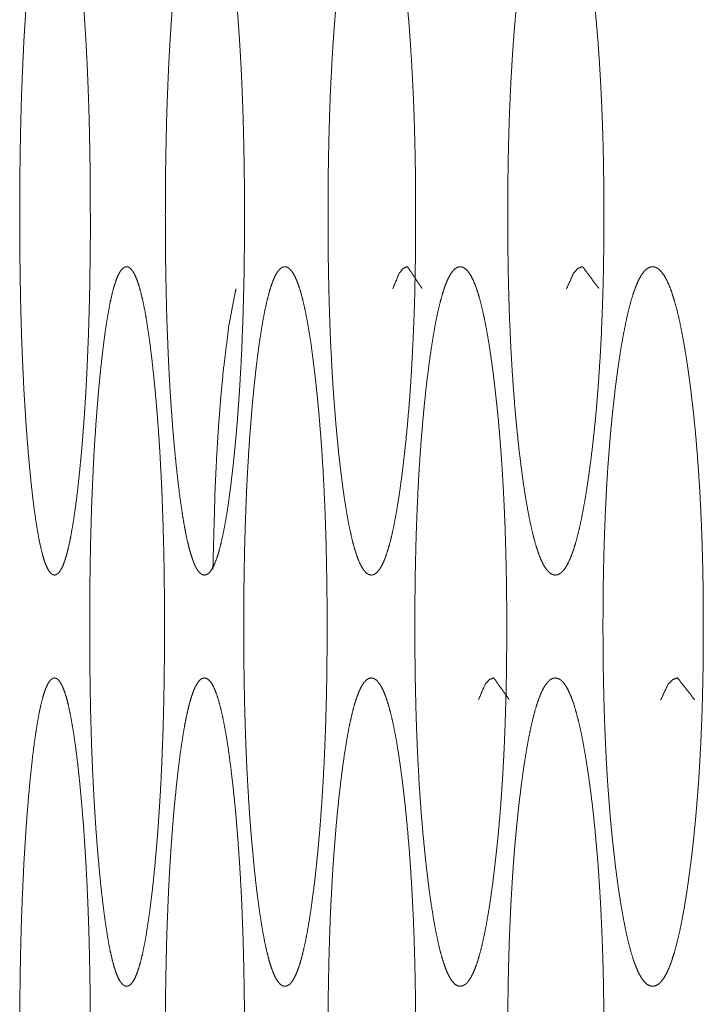
# Model space of a CAD drawing. Units: millimetres. Extents: x 920 to 10078, y 428 to 6474.
# Drawn here: x 6350 to 6357, y 4426 to 4435 of the extents above; entities that cross this region are included whole.
import ezdxf

# ---------------------------------------------------------------- set-up
doc = ezdxf.new("R2010")
doc.units = ezdxf.units.MM
doc.layers.add('Trimetric', color=7, linetype='Continuous')

msp = doc.modelspace()

# ---------------------------------------------------------------- linework, layer by layer
at = {"layer": 'Trimetric', "color": 151, "linetype": 'Continuous', "lineweight": 18}
for points, knots in [([(6350.9916, 4433.2297), (6350.9919, 4433.0266), (6350.99, 4432.8242), (6350.9873, 4432.6294), (6350.984, 4432.4363), (6350.9734, 4432.0655), (6350.9661, 4431.8866), (6350.9582, 4431.712), (6350.9496, 4431.5413), (6350.9397, 4431.376), (6350.9284, 4431.2132), (6350.9165, 4431.0571), (6350.9033, 4430.9027), (6350.8888, 4430.7555), (6350.8742, 4430.6156), (6350.859, 4430.4833), (6350.8431, 4430.3636), (6350.8266, 4430.2528), (6350.81, 4430.1536), (6350.7935, 4430.0643), (6350.7763, 4429.9859), (6350.7584, 4429.9178), (6350.7399, 4429.8599), (6350.7214, 4429.8133), (6350.7022, 4429.7762), (6350.683, 4429.7504), (6350.6632, 4429.7346), (6350.6434, 4429.7296), (6350.6235, 4429.7349), (6350.6037, 4429.7508), (6350.5845, 4429.7766), (6350.566, 4429.8136), (6350.5474, 4429.8602), (6350.5296, 4429.9181), (6350.5124, 4429.9859), (6350.4952, 4430.0643), (6350.4787, 4430.1533), (6350.4628, 4430.2521), (6350.4469, 4430.3626), (6350.4317, 4430.482), (6350.4171, 4430.6136), (6350.4032, 4430.7535), (6350.3894, 4430.901), (6350.3768, 4431.0555), (6350.3655, 4431.2119), (6350.355, 4431.3746), (6350.345, 4431.5403), (6350.3292, 4431.886), (6350.3225, 4432.0649), (6350.3173, 4432.2488), (6350.3126, 4432.4356), (6350.3093, 4432.6288), (6350.3067, 4432.8236), (6350.3053, 4433.0256), (6350.3047, 4433.2284), (6350.3053, 4433.4321), (6350.3067, 4433.6348), (6350.3093, 4433.83), (6350.3126, 4434.0235), (6350.3173, 4434.2106), (6350.3225, 4434.3949), (6350.3292, 4434.5738), (6350.345, 4434.9194), (6350.355, 4435.0844), (6350.3655, 4435.2472), (6350.3768, 4435.4033), (6350.3894, 4435.5574), (6350.4026, 4435.7042), (6350.4171, 4435.8444), (6350.4317, 4435.9767), (6350.4469, 4436.0961), (6350.4628, 4436.2069), (6350.4787, 4436.3061), (6350.4952, 4436.3954), (6350.5124, 4436.4738), (6350.5296, 4436.5416), (6350.5474, 4436.5995), (6350.566, 4436.6461), (6350.5845, 4436.6828), (6350.6037, 4436.709), (6350.6235, 4436.7245), (6350.6434, 4436.7295), (6350.6632, 4436.7242), (6350.683, 4436.7083), (6350.7022, 4436.6822), (6350.7214, 4436.6455), (6350.7399, 4436.5985), (6350.7584, 4436.5406), (6350.7763, 4436.4728), (6350.7935, 4436.3945), (6350.81, 4436.3052), (6350.8266, 4436.2063), (6350.8431, 4436.0958), (6350.859, 4435.9764), (6350.8742, 4435.8448), (6350.8888, 4435.7049), (6350.9026, 4435.5577), (6350.9159, 4435.4036), (6350.9284, 4435.2472), (6350.939, 4435.0844), (6350.9489, 4434.9191), (6350.9582, 4434.7481), (6350.9661, 4434.5735), (6350.9728, 4434.3945), (6350.9787, 4434.2106), (6350.9833, 4434.0238), (6350.9873, 4433.8303), (6350.99, 4433.6352), (6350.9913, 4433.4328), (6350.9916, 4433.2297)], [0, 0, 0.014277, 0.028509, 0.042206, 0.055788, 0.081865, 0.094456, 0.106746, 0.11876, 0.130407, 0.141875, 0.152882, 0.163781, 0.174179, 0.184068, 0.193431, 0.201922, 0.209798, 0.21687, 0.223255, 0.228897, 0.233849, 0.238122, 0.24165, 0.244583, 0.246843, 0.248629, 0.250068, 0.251511, 0.253298, 0.255558, 0.25847, 0.261998, 0.266257, 0.271174, 0.276816, 0.283179, 0.29022, 0.298067, 0.306529, 0.31584, 0.325724, 0.336141, 0.347036, 0.358063, 0.369528, 0.381199, 0.405524, 0.418112, 0.431046, 0.444188, 0.45777, 0.471467, 0.485675, 0.499929, 0.514253, 0.528508, 0.542228, 0.555833, 0.568998, 0.581956, 0.594544, 0.618869, 0.630493, 0.641958, 0.652962, 0.663834, 0.6742, 0.684112, 0.69347, 0.701932, 0.709801, 0.716866, 0.723251, 0.728893, 0.733811, 0.738069, 0.741597, 0.744488, 0.746767, 0.748539, 0.749977, 0.751421, 0.753208, 0.755487, 0.758399, 0.761949, 0.766221, 0.771151, 0.776793, 0.783178, 0.790227, 0.79808, 0.806548, 0.815865, 0.825754, 0.836147, 0.847023, 0.858057, 0.869522, 0.881169, 0.893209, 0.905499, 0.918087, 0.931023, 0.944165, 0.957771, 0.971491, 0.985723, 1, 1]), ([(6352.4908, 4433.4328), (6352.4908, 4433.0266), (6352.4888, 4432.8242), (6352.4862, 4432.6294), (6352.4815, 4432.4363), (6352.4763, 4432.2494), (6352.4696, 4432.0655), (6352.4624, 4431.8866), (6352.4531, 4431.712), (6352.4432, 4431.5413), (6352.4319, 4431.376), (6352.42, 4431.2132), (6352.4061, 4431.0571), (6352.3916, 4430.9027), (6352.3757, 4430.7555), (6352.3592, 4430.6156), (6352.342, 4430.4833), (6352.3248, 4430.3636), (6352.3063, 4430.2528), (6352.2877, 4430.1536), (6352.2686, 4430.0643), (6352.2494, 4429.9859), (6352.2295, 4429.9178), (6352.209, 4429.8599), (6352.1885, 4429.8133), (6352.1674, 4429.7762), (6352.1455, 4429.7504), (6352.123, 4429.7346), (6352.1012, 4429.7296), (6352.0787, 4429.7349), (6352.0562, 4429.7508), (6352.0351, 4429.7766), (6352.0139, 4429.8136), (6351.9934, 4429.8602), (6351.9735, 4429.9181), (6351.9537, 4429.9859), (6351.9345, 4430.0643), (6351.916, 4430.1533), (6351.8981, 4430.2521), (6351.8809, 4430.3626), (6351.8637, 4430.482), (6351.8472, 4430.6136), (6351.8313, 4430.7535), (6351.8161, 4430.901), (6351.8016, 4431.0555), (6351.789, 4431.2119), (6351.7771, 4431.3746), (6351.7665, 4431.5403), (6351.7566, 4431.7113), (6351.7487, 4431.886), (6351.7414, 4432.0649), (6351.7348, 4432.2488), (6351.7301, 4432.4356), (6351.7262, 4432.6288), (6351.7229, 4432.8236), (6351.7215, 4433.0256), (6351.7209, 4433.2284), (6351.7215, 4433.4321), (6351.7229, 4433.6348), (6351.7262, 4433.83), (6351.7301, 4434.0235), (6351.7348, 4434.2106), (6351.7414, 4434.3949), (6351.7487, 4434.5738), (6351.7566, 4434.7484), (6351.7665, 4434.9194), (6351.7771, 4435.0844), (6351.789, 4435.2472), (6351.8016, 4435.4033), (6351.8161, 4435.5574), (6351.8313, 4435.7042), (6351.8472, 4435.8444), (6351.8637, 4435.9767), (6351.8809, 4436.0961), (6351.8981, 4436.2069), (6351.916, 4436.3061), (6351.9352, 4436.3954), (6351.9537, 4436.4738), (6351.9735, 4436.5416), (6351.9934, 4436.5995), (6352.0139, 4436.6461), (6352.0351, 4436.6828), (6352.0562, 4436.709), (6352.0787, 4436.7245), (6352.1005, 4436.7295), (6352.123, 4436.7242), (6352.1455, 4436.7083), (6352.1674, 4436.6822), (6352.1885, 4436.6455), (6352.209, 4436.5985), (6352.2295, 4436.5406), (6352.2494, 4436.4728), (6352.2686, 4436.3945), (6352.2877, 4436.3052), (6352.3063, 4436.2063), (6352.3248, 4436.0958), (6352.342, 4435.9764), (6352.3592, 4435.8448), (6352.3757, 4435.7049), (6352.3916, 4435.5577), (6352.4061, 4435.4036), (6352.4194, 4435.2472), (6352.4319, 4435.0844), (6352.4432, 4434.9191), (6352.4531, 4434.7481), (6352.4624, 4434.5735), (6352.4696, 4434.3945), (6352.4763, 4434.2106), (6352.4815, 4434.0238), (6352.4855, 4433.8303), (6352.4888, 4433.6352), (6352.4908, 4433.4328), (6352.4908, 4433.0266)], [0, 0, 0.01423, 0.028415, 0.042066, 0.055605, 0.068705, 0.081599, 0.094148, 0.106402, 0.118381, 0.129996, 0.141429, 0.152411, 0.163282, 0.173655, 0.183527, 0.192876, 0.201351, 0.209223, 0.216296, 0.222696, 0.228351, 0.233324, 0.237627, 0.241196, 0.244186, 0.246554, 0.248483, 0.250052, 0.251671, 0.2536, 0.255938, 0.258928, 0.262498, 0.266785, 0.271735, 0.27739, 0.283758, 0.2908, 0.298634, 0.307087, 0.316384, 0.32625, 0.336641, 0.347512, 0.35851, 0.369943, 0.381578, 0.39358, 0.40583, 0.418378, 0.431273, 0.444371, 0.457909, 0.471561, 0.485722, 0.499929, 0.514206, 0.528413, 0.542089, 0.55565, 0.568771, 0.581689, 0.594237, 0.606487, 0.618489, 0.630078, 0.641511, 0.652485, 0.663333, 0.673679, 0.683568, 0.692911, 0.701363, 0.70922, 0.716285, 0.722685, 0.728329, 0.73328, 0.737567, 0.741137, 0.744106, 0.746463, 0.748379, 0.749947, 0.751566, 0.753495, 0.755881, 0.758851, 0.762442, 0.766744, 0.771695, 0.77735, 0.78375, 0.7908, 0.798649, 0.807102, 0.816404, 0.826276, 0.836649, 0.847497, 0.858499, 0.869935, 0.88155, 0.893552, 0.905806, 0.918355, 0.931249, 0.944349, 0.95791, 0.971585, 0.98577, 1, 1]), ([(6354.155, 4433.2297), (6354.155, 4433.0266), (6354.1531, 4432.8242), (6354.1497, 4432.6294), (6354.1458, 4432.4363), (6354.1398, 4432.2494), (6354.1325, 4432.0655), (6354.1239, 4431.8866), (6354.114, 4431.712), (6354.1034, 4431.5413), (6354.0909, 4431.376), (6354.077, 4431.2132), (6354.0624, 4431.0571), (6354.0459, 4430.9027), (6354.0287, 4430.7555), (6354.0102, 4430.6156), (6353.991, 4430.4833), (6353.9718, 4430.3636), (6353.9513, 4430.2528), (6353.9315, 4430.1536), (6353.9103, 4430.0643), (6353.8885, 4429.9859), (6353.8666, 4429.9178), (6353.8442, 4429.8599), (6353.821, 4429.8133), (6353.7978, 4429.7762), (6353.774, 4429.7504), (6353.7489, 4429.7346), (6353.7244, 4429.7296), (6353.6993, 4429.7349), (6353.6748, 4429.7508), (6353.651, 4429.7766), (6353.6279, 4429.8136), (6353.6054, 4429.8602), (6353.5829, 4429.9181), (6353.561, 4429.9859), (6353.5399, 4430.0643), (6353.5194, 4430.1533), (6353.4995, 4430.2521), (6353.4803, 4430.3626), (6353.4612, 4430.482), (6353.4426, 4430.6136), (6353.4254, 4430.7535), (6353.4082, 4430.901), (6353.393, 4431.0555), (6353.3785, 4431.2119), (6353.3653, 4431.3746), (6353.3533, 4431.5403), (6353.3428, 4431.7113), (6353.3335, 4431.886), (6353.3249, 4432.0649), (6353.3183, 4432.2488), (6353.313, 4432.4356), (6353.3084, 4432.6288), (6353.3051, 4432.8236), (6353.3031, 4433.0256), (6353.3031, 4433.4321), (6353.3051, 4433.6348), (6353.3084, 4433.83), (6353.313, 4434.0235), (6353.3183, 4434.2106), (6353.3249, 4434.3949), (6353.3335, 4434.5738), (6353.3428, 4434.7484), (6353.3533, 4434.9194), (6353.3653, 4435.0844), (6353.3785, 4435.2472), (6353.3924, 4435.4033), (6353.4082, 4435.5574), (6353.4248, 4435.7042), (6353.4426, 4435.8444), (6353.4612, 4435.9767), (6353.4803, 4436.0961), (6353.4995, 4436.2069), (6353.5194, 4436.3061), (6353.5405, 4436.3954), (6353.561, 4436.4738), (6353.5829, 4436.5416), (6353.6054, 4436.5995), (6353.6279, 4436.6461), (6353.651, 4436.6828), (6353.6748, 4436.709), (6353.6993, 4436.7245), (6353.7238, 4436.7295), (6353.7489, 4436.7242), (6353.7734, 4436.7083), (6353.7972, 4436.6822), (6353.821, 4436.6455), (6353.8442, 4436.5985), (6353.8666, 4436.5406), (6353.8885, 4436.4728), (6353.9103, 4436.3945), (6353.9315, 4436.3052), (6353.9513, 4436.2063), (6353.9718, 4436.0958), (6353.991, 4435.9764), (6354.0102, 4435.8448), (6354.028, 4435.7049), (6354.0459, 4435.5577), (6354.0618, 4435.4036), (6354.077, 4435.2472), (6354.0909, 4435.0844), (6354.1028, 4434.9191), (6354.114, 4434.7481), (6354.1239, 4434.5735), (6354.1325, 4434.3945), (6354.1398, 4434.2106), (6354.1451, 4434.0238), (6354.1497, 4433.8303), (6354.1531, 4433.6352), (6354.155, 4433.4328), (6354.155, 4433.2297)], [0, 0, 0.01418, 0.028314, 0.041919, 0.055409, 0.068464, 0.081314, 0.093823, 0.106036, 0.117976, 0.129556, 0.14096, 0.151908, 0.162755, 0.173102, 0.182956, 0.19229, 0.200757, 0.208625, 0.21569, 0.222099, 0.22778, 0.232776, 0.237112, 0.240747, 0.243797, 0.246249, 0.248325, 0.250069, 0.251862, 0.253899, 0.256351, 0.259401, 0.263016, 0.267352, 0.272326, 0.277995, 0.28437, 0.291413, 0.299242, 0.307686, 0.316968, 0.326811, 0.337181, 0.348018, 0.358989, 0.370389, 0.381989, 0.393951, 0.406162, 0.418671, 0.431519, 0.444573, 0.458064, 0.471668, 0.48578, 0.514163, 0.52832, 0.541948, 0.555462, 0.568539, 0.58141, 0.593919, 0.60613, 0.618092, 0.629646, 0.641046, 0.65199, 0.662809, 0.673128, 0.682999, 0.692327, 0.700771, 0.708622, 0.715688, 0.722096, 0.727754, 0.732727, 0.737063, 0.740678, 0.743709, 0.746177, 0.748202, 0.749946, 0.751739, 0.753776, 0.756245, 0.7593, 0.762957, 0.767293, 0.772266, 0.777948, 0.784356, 0.791399, 0.799244, 0.807688, 0.816977, 0.826825, 0.837177, 0.847996, 0.858972, 0.870375, 0.881952, 0.893918, 0.906131, 0.91864, 0.93149, 0.944544, 0.958058, 0.971686, 0.98582, 1, 1]), ([(6355.9853, 4433.2297), (6355.9853, 4433.0266), (6355.9833, 4432.8242), (6355.98, 4432.6294), (6355.9747, 4432.4363), (6355.9681, 4432.2494), (6355.9608, 4432.0655), (6355.9516, 4431.8866), (6355.9403, 4431.712), (6355.9284, 4431.5413), (6355.9152, 4431.376), (6355.9, 4431.2132), (6355.8834, 4431.0571), (6355.8656, 4430.9027), (6355.8464, 4430.7555), (6355.8265, 4430.6156), (6355.8054, 4430.4833), (6355.7842, 4430.3636), (6355.7624, 4430.2528), (6355.7399, 4430.1536), (6355.7167, 4430.0643), (6355.6936, 4429.9859), (6355.6691, 4429.9178), (6355.6446, 4429.8599), (6355.6195, 4429.8133), (6355.5937, 4429.7762), (6355.5672, 4429.7504), (6355.5401, 4429.7346), (6355.513, 4429.7296), (6355.4859, 4429.7349), (6355.4588, 4429.7508), (6355.433, 4429.7766), (6355.4072, 4429.8136), (6355.3827, 4429.8602), (6355.3582, 4429.9181), (6355.3344, 4429.9859), (6355.3113, 4430.0643), (6355.2888, 4430.1533), (6355.2669, 4430.2521), (6355.2451, 4430.3626), (6355.2246, 4430.482), (6355.2041, 4430.6136), (6355.1849, 4430.7535), (6355.1664, 4430.901), (6355.1492, 4431.0555), (6355.1333, 4431.2119), (6355.1188, 4431.3746), (6355.1062, 4431.5403), (6355.0943, 4431.7113), (6355.0837, 4431.886), (6355.0751, 4432.0649), (6355.0672, 4432.2488), (6355.0612, 4432.4356), (6355.0566, 4432.6288), (6355.0533, 4432.8236), (6355.0513, 4433.0256), (6355.0507, 4433.2284), (6355.0513, 4433.4321), (6355.0533, 4433.6348), (6355.0566, 4433.83), (6355.0612, 4434.0235), (6355.0672, 4434.2106), (6355.0751, 4434.3949), (6355.0837, 4434.5738), (6355.0943, 4434.7484), (6355.1056, 4434.9194), (6355.1188, 4435.0844), (6355.1333, 4435.2472), (6355.1492, 4435.4033), (6355.1664, 4435.5574), (6355.1849, 4435.7042), (6355.2041, 4435.8444), (6355.2246, 4435.9767), (6355.2451, 4436.0961), (6355.2669, 4436.2069), (6355.2888, 4436.3061), (6355.3113, 4436.3954), (6355.3344, 4436.4738), (6355.3582, 4436.5416), (6355.3827, 4436.5995), (6355.4072, 4436.6461), (6355.433, 4436.6828), (6355.4588, 4436.709), (6355.4859, 4436.7245), (6355.513, 4436.7295), (6355.5401, 4436.7242), (6355.5672, 4436.7083), (6355.5937, 4436.6822), (6355.6195, 4436.6455), (6355.6446, 4436.5985), (6355.6691, 4436.5406), (6355.6936, 4436.4728), (6355.7167, 4436.3945), (6355.7399, 4436.3052), (6355.7624, 4436.2063), (6355.7842, 4436.0958), (6355.8054, 4435.9764), (6355.8265, 4435.8448), (6355.8464, 4435.7049), (6355.8656, 4435.5577), (6355.8834, 4435.4036), (6355.8993, 4435.2472), (6355.9145, 4435.0844), (6355.9284, 4434.9191), (6355.9403, 4434.7481), (6355.9509, 4434.5735), (6355.9602, 4434.3945), (6355.9681, 4434.2106), (6355.9747, 4434.0238), (6355.98, 4433.8303), (6355.9833, 4433.6352), (6355.9853, 4433.4328), (6355.9853, 4433.2297)], [0, 0, 0.014128, 0.02821, 0.041764, 0.055207, 0.068215, 0.081018, 0.093482, 0.105656, 0.117558, 0.129099, 0.140469, 0.15139, 0.162207, 0.172533, 0.182363, 0.191684, 0.200142, 0.207998, 0.215076, 0.221494, 0.22718, 0.232216, 0.236588, 0.240274, 0.243414, 0.245985, 0.248171, 0.250089, 0.252012, 0.254198, 0.256736, 0.259876, 0.26354, 0.267912, 0.272911, 0.278597, 0.284982, 0.292027, 0.299861, 0.308288, 0.317557, 0.32738, 0.337723, 0.348535, 0.359474, 0.37084, 0.3824, 0.394325, 0.406496, 0.418958, 0.431763, 0.44477, 0.458211, 0.471765, 0.485825, 0.499929, 0.514103, 0.528208, 0.541785, 0.55525, 0.568279, 0.581107, 0.59357, 0.605741, 0.617662, 0.62918, 0.640546, 0.651462, 0.662251, 0.672548, 0.682395, 0.691708, 0.700136, 0.707993, 0.71506, 0.721467, 0.727153, 0.732152, 0.736524, 0.740188, 0.743309, 0.745864, 0.748039, 0.749957, 0.751879, 0.754065, 0.756652, 0.759774, 0.763479, 0.767851, 0.772866, 0.778552, 0.78497, 0.792025, 0.799859, 0.808295, 0.81757, 0.8274, 0.837726, 0.84852, 0.859459, 0.870829, 0.882374, 0.894299, 0.90647, 0.918934, 0.931739, 0.944747, 0.958213, 0.97179, 0.985872, 1, 1]), ([(6351.7129, 4429.2295), (6351.7129, 4429.0268), (6351.7109, 4428.8244), (6351.7083, 4428.6293), (6351.7043, 4428.4361), (6351.6997, 4428.2493), (6351.6931, 4428.0654), (6351.6858, 4427.8864), (6351.6779, 4427.7121), (6351.668, 4427.5412), (6351.6574, 4427.3758), (6351.6461, 4427.2134), (6351.6329, 4427.057), (6351.619, 4426.9029), (6351.6045, 4426.7557), (6351.5886, 4426.6155), (6351.572, 4426.4832), (6351.5555, 4426.3634), (6351.5383, 4426.253), (6351.5211, 4426.1538), (6351.5032, 4426.0645), (6351.4847, 4425.9857), (6351.4655, 4425.9176), (6351.4464, 4425.8601), (6351.4272, 4425.8131), (6351.4067, 4425.7764), (6351.3862, 4425.7503), (6351.365, 4425.7347), (6351.3445, 4425.7298), (6351.3233, 4425.7347), (6351.3022, 4425.7506), (6351.2817, 4425.7767), (6351.2618, 4425.8134), (6351.2426, 4425.8604), (6351.2235, 4425.9179), (6351.2049, 4425.9857), (6351.1871, 4426.0641), (6351.1692, 4426.1534), (6351.1527, 4426.2523), (6351.1361, 4426.3628), (6351.1203, 4426.4818), (6351.1044, 4426.6138), (6351.0892, 4426.7534), (6351.0753, 4426.9009), (6351.0614, 4427.0557), (6351.0495, 4427.2118), (6351.0382, 4427.3748), (6351.0283, 4427.5402), (6351.0191, 4427.7112), (6351.0111, 4427.8858), (6351.0038, 4428.0647), (6350.9933, 4428.4355), (6350.99, 4428.6286), (6350.9873, 4428.8234), (6350.9853, 4429.0258), (6350.9853, 4429.4319), (6350.9873, 4429.6347), (6350.99, 4429.8301), (6350.9933, 4430.0236), (6351.0038, 4430.3947), (6351.0111, 4430.5736), (6351.0191, 4430.7486), (6351.0277, 4430.9192), (6351.0382, 4431.0846), (6351.0495, 4431.247), (6351.0614, 4431.4031), (6351.0746, 4431.5572), (6351.0892, 4431.7044), (6351.1044, 4431.8443), (6351.1203, 4431.9766), (6351.1361, 4432.0963), (6351.1527, 4432.2068), (6351.1699, 4432.306), (6351.1871, 4432.3953), (6351.2049, 4432.4737), (6351.2235, 4432.5418), (6351.2426, 4432.5993), (6351.2618, 4432.6463), (6351.2817, 4432.683), (6351.3022, 4432.7088), (6351.3227, 4432.7244), (6351.3438, 4432.7296), (6351.365, 4432.7244), (6351.3862, 4432.7085), (6351.4067, 4432.6823), (6351.4272, 4432.6453), (6351.4464, 4432.5983), (6351.4655, 4432.5408), (6351.4847, 4432.473), (6351.5032, 4432.3943), (6351.5211, 4432.3053), (6351.5383, 4432.2064), (6351.5555, 4432.096), (6351.572, 4431.9766), (6351.5886, 4431.8446), (6351.6038, 4431.705), (6351.619, 4431.5579), (6351.6329, 4431.4034), (6351.6455, 4431.2473), (6351.6574, 4431.0846), (6351.668, 4430.9192), (6351.6772, 4430.7482), (6351.6858, 4430.5736), (6351.6931, 4430.3947), (6351.699, 4430.2105), (6351.7043, 4430.0236), (6351.7083, 4429.8305), (6351.7109, 4429.6353), (6351.7129, 4429.4326), (6351.7129, 4429.2295)], [0, 0, 0.014231, 0.02844, 0.042138, 0.055699, 0.06882, 0.081736, 0.094306, 0.106553, 0.118576, 0.130207, 0.141633, 0.152653, 0.163516, 0.173897, 0.183803, 0.193162, 0.201646, 0.209493, 0.216561, 0.222954, 0.22863, 0.233598, 0.237856, 0.241417, 0.244369, 0.2467, 0.248544, 0.250025, 0.251551, 0.253408, 0.255739, 0.258669, 0.26223, 0.266488, 0.271421, 0.277064, 0.283457, 0.290494, 0.298335, 0.306766, 0.316096, 0.325951, 0.336351, 0.34726, 0.358249, 0.369722, 0.38135, 0.39337, 0.405641, 0.418211, 0.444246, 0.457806, 0.471481, 0.485689, 0.514198, 0.52843, 0.542151, 0.555735, 0.581793, 0.594363, 0.606657, 0.618651, 0.630282, 0.641709, 0.652698, 0.663556, 0.673938, 0.683816, 0.693168, 0.701646, 0.709486, 0.716555, 0.722938, 0.728581, 0.733537, 0.737795, 0.741356, 0.744286, 0.746599, 0.748405, 0.749937, 0.751468, 0.753325, 0.755657, 0.758629, 0.76219, 0.766448, 0.771394, 0.77707, 0.783439, 0.790485, 0.798332, 0.806793, 0.816129, 0.825984, 0.83637, 0.847255, 0.858248, 0.869701, 0.881332, 0.893352, 0.905625, 0.918195, 0.931133, 0.944255, 0.957815, 0.971514, 0.985746, 1, 1]), ([(6353.2938, 4429.2295), (6353.2938, 4429.0268), (6353.2918, 4428.8244), (6353.2892, 4428.6293), (6353.2846, 4428.4361), (6353.2793, 4428.2493), (6353.272, 4428.0654), (6353.2641, 4427.8864), (6353.2548, 4427.7121), (6353.2442, 4427.5412), (6353.2323, 4427.3758), (6353.2197, 4427.2134), (6353.2052, 4427.057), (6353.19, 4426.9029), (6353.1734, 4426.7557), (6353.1556, 4426.6155), (6353.1377, 4426.4832), (6353.1192, 4426.3634), (6353.1, 4426.253), (6353.0808, 4426.1538), (6353.0603, 4426.0645), (6353.0405, 4425.9857), (6353.0193, 4425.9176), (6352.9975, 4425.8601), (6352.9757, 4425.8131), (6352.9532, 4425.7764), (6352.9307, 4425.7503), (6352.9075, 4425.7347), (6352.8837, 4425.7298), (6352.8606, 4425.7347), (6352.8367, 4425.7506), (6352.8143, 4425.7767), (6352.7918, 4425.8134), (6352.7706, 4425.8604), (6352.7494, 4425.9179), (6352.7289, 4425.9857), (6352.7084, 4426.0641), (6352.6892, 4426.1534), (6352.6701, 4426.2523), (6352.6515, 4426.3628), (6352.6337, 4426.4818), (6352.6165, 4426.6138), (6352.5993, 4426.7534), (6352.5834, 4426.9009), (6352.5689, 4427.0557), (6352.555, 4427.2118), (6352.5424, 4427.3748), (6352.5312, 4427.5402), (6352.5212, 4427.7112), (6352.512, 4427.8858), (6352.5047, 4428.0647), (6352.4981, 4428.2486), (6352.4928, 4428.4355), (6352.4888, 4428.6286), (6352.4855, 4428.8234), (6352.4835, 4429.0258), (6352.4835, 4429.4319), (6352.4855, 4429.6347), (6352.4888, 4429.8301), (6352.4928, 4430.0236), (6352.4981, 4430.2108), (6352.5047, 4430.3947), (6352.512, 4430.5736), (6352.5212, 4430.7486), (6352.5312, 4430.9192), (6352.5424, 4431.0846), (6352.555, 4431.247), (6352.5682, 4431.4031), (6352.5834, 4431.5572), (6352.5993, 4431.7044), (6352.6165, 4431.8443), (6352.6337, 4431.9766), (6352.6515, 4432.0963), (6352.6701, 4432.2068), (6352.6892, 4432.306), (6352.7091, 4432.3953), (6352.7289, 4432.4737), (6352.7494, 4432.5418), (6352.7706, 4432.5993), (6352.7918, 4432.6463), (6352.8143, 4432.683), (6352.8367, 4432.7088), (6352.8599, 4432.7244), (6352.8837, 4432.7296), (6352.9069, 4432.7244), (6352.9307, 4432.7085), (6352.9532, 4432.6823), (6352.9757, 4432.6453), (6352.9975, 4432.5983), (6353.0193, 4432.5408), (6353.0405, 4432.473), (6353.0603, 4432.3943), (6353.0808, 4432.3053), (6353.1, 4432.2064), (6353.1192, 4432.096), (6353.1377, 4431.9766), (6353.1556, 4431.8446), (6353.1728, 4431.705), (6353.1893, 4431.5579), (6353.2052, 4431.4034), (6353.2191, 4431.2473), (6353.2323, 4431.0846), (6353.2442, 4430.9192), (6353.2548, 4430.7482), (6353.2641, 4430.5736), (6353.272, 4430.3947), (6353.2786, 4430.2105), (6353.2846, 4430.0236), (6353.2885, 4429.8305), (6353.2918, 4429.6353), (6353.2938, 4429.4326), (6353.2938, 4429.2295)], [0, 0, 0.014183, 0.028343, 0.041994, 0.05551, 0.068587, 0.081461, 0.09399, 0.1062, 0.118184, 0.129782, 0.141176, 0.152167, 0.163, 0.173361, 0.18325, 0.192588, 0.201063, 0.208906, 0.215976, 0.222385, 0.228064, 0.233055, 0.23736, 0.240983, 0.243995, 0.246406, 0.248357, 0.250059, 0.251715, 0.253717, 0.256129, 0.25914, 0.262744, 0.267033, 0.271988, 0.277656, 0.284046, 0.291092, 0.298928, 0.30735, 0.316659, 0.326497, 0.336875, 0.34775, 0.358714, 0.370154, 0.381749, 0.39373, 0.405963, 0.41849, 0.431362, 0.44444, 0.457954, 0.471583, 0.485743, 0.514155, 0.528338, 0.542013, 0.555551, 0.568651, 0.581523, 0.59405, 0.606306, 0.618265, 0.62986, 0.641254, 0.652213, 0.663047, 0.673402, 0.683263, 0.692595, 0.701063, 0.708898, 0.715968, 0.722367, 0.728023, 0.733, 0.73729, 0.740893, 0.743905, 0.746299, 0.74825, 0.749956, 0.751618, 0.75362, 0.756031, 0.759063, 0.762686, 0.766991, 0.77196, 0.777639, 0.784025, 0.791072, 0.798915, 0.807367, 0.816683, 0.82652, 0.836881, 0.847742, 0.858706, 0.870126, 0.881724, 0.893708, 0.905942, 0.918471, 0.931366, 0.944444, 0.957959, 0.971611, 0.985794, 1, 1]), ([(6353.9328, 4432.515), (6353.995, 4432.6658), (6354.0347, 4432.7138), (6354.0757, 4432.7296), (6354.2185, 4432.517)], [0, 0, 0.310394, 0.428838, 0.512514, 1, 1]), ([(6355.0407, 4429.2295), (6355.0407, 4429.0268), (6355.0387, 4428.8244), (6355.0354, 4428.6293), (6355.0301, 4428.4361), (6355.0242, 4428.2493), (6355.0169, 4428.0654), (6355.0077, 4427.8864), (6354.9977, 4427.7121), (6354.9858, 4427.5412), (6354.9733, 4427.3758), (6354.9587, 4427.2134), (6354.9428, 4427.057), (6354.9256, 4426.9029), (6354.9078, 4426.7557), (6354.8886, 4426.6155), (6354.8687, 4426.4832), (6354.8482, 4426.3634), (6354.8271, 4426.253), (6354.8059, 4426.1538), (6354.7841, 4426.0645), (6354.7616, 4425.9857), (6354.7384, 4425.9176), (6354.7146, 4425.8601), (6354.6908, 4425.8131), (6354.6657, 4425.7764), (6354.6412, 4425.7503), (6354.6154, 4425.7347), (6354.589, 4425.7298), (6354.5632, 4425.7347), (6354.5374, 4425.7506), (6354.5122, 4425.7767), (6354.4877, 4425.8134), (6354.4639, 4425.8604), (6354.4408, 4425.9179), (6354.4183, 4425.9857), (6354.3958, 4426.0641), (6354.3746, 4426.1534), (6354.3535, 4426.2523), (6354.333, 4426.3628), (6354.3138, 4426.4818), (6354.2939, 4426.6138), (6354.2754, 4426.7534), (6354.2582, 4426.9009), (6354.2417, 4427.0557), (6354.2265, 4427.2118), (6354.2126, 4427.3748), (6354.2, 4427.5402), (6354.1888, 4427.7112), (6354.1795, 4427.8858), (6354.1709, 4428.0647), (6354.1636, 4428.2486), (6354.1577, 4428.4355), (6354.1531, 4428.6286), (6354.1497, 4428.8234), (6354.1478, 4429.0258), (6354.1471, 4429.2285), (6354.1478, 4429.4319), (6354.1497, 4429.6347), (6354.1531, 4429.8301), (6354.1577, 4430.0236), (6354.1636, 4430.2108), (6354.1709, 4430.3947), (6354.1788, 4430.5736), (6354.1888, 4430.7486), (6354.2, 4430.9192), (6354.2126, 4431.0846), (6354.2265, 4431.247), (6354.241, 4431.4031), (6354.2576, 4431.5572), (6354.2754, 4431.7044), (6354.2939, 4431.8443), (6354.3138, 4431.9766), (6354.333, 4432.0963), (6354.3535, 4432.2068), (6354.3746, 4432.306), (6354.3965, 4432.3953), (6354.4183, 4432.4737), (6354.4408, 4432.5418), (6354.4639, 4432.5993), (6354.4877, 4432.6463), (6354.5122, 4432.683), (6354.5374, 4432.7088), (6354.5632, 4432.7244), (6354.589, 4432.7296), (6354.6147, 4432.7244), (6354.6405, 4432.7085), (6354.6657, 4432.6823), (6354.6908, 4432.6453), (6354.7146, 4432.5983), (6354.7384, 4432.5408), (6354.7616, 4432.473), (6354.7841, 4432.3943), (6354.8059, 4432.3053), (6354.8271, 4432.2064), (6354.8482, 4432.096), (6354.8687, 4431.9766), (6354.8886, 4431.8446), (6354.9078, 4431.705), (6354.9256, 4431.5579), (6354.9428, 4431.4034), (6354.9587, 4431.2473), (6354.9726, 4431.0846), (6354.9858, 4430.9192), (6354.9971, 4430.7482), (6355.0077, 4430.5736), (6355.0163, 4430.3947), (6355.0242, 4430.2105), (6355.0301, 4430.0236), (6355.0348, 4429.8305), (6355.0387, 4429.6353), (6355.0407, 4429.4326), (6355.0407, 4429.2295)], [0, 0, 0.014131, 0.02824, 0.041842, 0.05531, 0.068341, 0.081168, 0.093656, 0.105824, 0.117771, 0.12933, 0.140694, 0.151654, 0.162463, 0.172797, 0.182662, 0.191986, 0.200452, 0.208292, 0.215363, 0.22177, 0.227476, 0.232492, 0.236833, 0.240503, 0.243604, 0.246099, 0.248198, 0.250075, 0.251906, 0.254017, 0.256544, 0.259619, 0.263289, 0.267613, 0.272592, 0.278276, 0.284672, 0.291721, 0.299552, 0.307958, 0.317259, 0.327072, 0.337423, 0.348273, 0.359205, 0.370611, 0.38217, 0.394114, 0.406303, 0.418788, 0.431615, 0.444647, 0.458113, 0.471693, 0.485801, 0.499932, 0.514109, 0.528241, 0.541867, 0.555356, 0.56841, 0.581237, 0.593721, 0.605935, 0.617856, 0.629415, 0.640775, 0.651703, 0.662507, 0.67284, 0.682677, 0.692001, 0.700452, 0.708283, 0.715354, 0.721762, 0.727433, 0.732434, 0.736757, 0.740427, 0.743503, 0.746013, 0.748112, 0.749948, 0.751783, 0.753895, 0.756422, 0.759542, 0.763212, 0.767553, 0.772546, 0.778252, 0.784637, 0.791686, 0.799526, 0.807969, 0.81727, 0.82709, 0.837423, 0.848255, 0.859192, 0.870575, 0.882138, 0.894082, 0.906276, 0.918761, 0.931613, 0.944644, 0.958111, 0.971714, 0.985846, 1, 1]), ([(6355.6222, 4432.515), (6355.6903, 4432.6658), (6355.7339, 4432.7138), (6355.7789, 4432.7296), (6355.937, 4432.517)], [0, 0, 0.304754, 0.424181, 0.51202, 1, 1]), ([(6356.9523, 4429.2295), (6356.9523, 4429.0268), (6356.9504, 4428.8244), (6356.9464, 4428.6293), (6356.9418, 4428.4361), (6356.9345, 4428.2493), (6356.9265, 4428.0654), (6356.9166, 4427.8864), (6356.906, 4427.7121), (6356.8928, 4427.5412), (6356.8789, 4427.3758), (6356.863, 4427.2134), (6356.8465, 4427.057), (6356.8273, 4426.9029), (6356.8075, 4426.7557), (6356.787, 4426.6155), (6356.7652, 4426.4832), (6356.7427, 4426.3634), (6356.7202, 4426.253), (6356.6964, 4426.1538), (6356.6725, 4426.0645), (6356.6481, 4425.9857), (6356.6229, 4425.9176), (6356.5971, 4425.8601), (6356.5707, 4425.8131), (6356.5436, 4425.7764), (6356.5164, 4425.7503), (6356.488, 4425.7347), (6356.4602, 4425.7298), (6356.4318, 4425.7347), (6356.4033, 4425.7506), (6356.3762, 4425.7767), (6356.3491, 4425.8134), (6356.3233, 4425.8604), (6356.2982, 4425.9179), (6356.273, 4425.9857), (6356.2492, 4426.0641), (6356.2254, 4426.1534), (6356.2022, 4426.2523), (6356.1804, 4426.3628), (6356.1586, 4426.4818), (6356.1374, 4426.6138), (6356.1169, 4426.7534), (6356.0977, 4426.9009), (6356.0799, 4427.0557), (6356.0633, 4427.2118), (6356.0481, 4427.3748), (6356.0349, 4427.5402), (6356.0223, 4427.7112), (6356.0117, 4427.8858), (6356.0025, 4428.0647), (6355.9946, 4428.2486), (6355.9879, 4428.4355), (6355.9833, 4428.6286), (6355.9793, 4428.8234), (6355.9774, 4429.0258), (6355.9767, 4429.2285), (6355.9774, 4429.4319), (6355.9793, 4429.6347), (6355.9833, 4429.8301), (6355.9879, 4430.0236), (6355.9946, 4430.2108), (6356.0025, 4430.3947), (6356.0117, 4430.5736), (6356.0223, 4430.7486), (6356.0349, 4430.9192), (6356.0481, 4431.0846), (6356.0633, 4431.247), (6356.0799, 4431.4031), (6356.0977, 4431.5572), (6356.1169, 4431.7044), (6356.1374, 4431.8443), (6356.1586, 4431.9766), (6356.1804, 4432.0963), (6356.2029, 4432.2068), (6356.2254, 4432.306), (6356.2492, 4432.3953), (6356.273, 4432.4737), (6356.2982, 4432.5418), (6356.3233, 4432.5993), (6356.3491, 4432.6463), (6356.3762, 4432.683), (6356.4033, 4432.7088), (6356.4311, 4432.7244), (6356.4596, 4432.7296), (6356.488, 4432.7244), (6356.5164, 4432.7085), (6356.5436, 4432.6823), (6356.5707, 4432.6453), (6356.5971, 4432.5983), (6356.6229, 4432.5408), (6356.6481, 4432.473), (6356.6725, 4432.3943), (6356.697, 4432.3053), (6356.7202, 4432.2064), (6356.7427, 4432.096), (6356.7652, 4431.9766), (6356.787, 4431.8446), (6356.8075, 4431.705), (6356.8273, 4431.5579), (6356.8458, 4431.4034), (6356.863, 4431.2473), (6356.8789, 4431.0846), (6356.8928, 4430.9192), (6356.9054, 4430.7482), (6356.9166, 4430.5736), (6356.9265, 4430.3947), (6356.9345, 4430.2105), (6356.9411, 4430.0236), (6356.9464, 4429.8305), (6356.9504, 4429.6353), (6356.9523, 4429.4326), (6356.9523, 4429.2295)], [0, 0, 0.014078, 0.028133, 0.041685, 0.055101, 0.068086, 0.080867, 0.09331, 0.105435, 0.117343, 0.128867, 0.140196, 0.151119, 0.161904, 0.172216, 0.182056, 0.191367, 0.199826, 0.207653, 0.214739, 0.221156, 0.22688, 0.231922, 0.236301, 0.240044, 0.243214, 0.245828, 0.248079, 0.250039, 0.252044, 0.254305, 0.25692, 0.26009, 0.26381, 0.268171, 0.273192, 0.27888, 0.285297, 0.29235, 0.300168, 0.308574, 0.317854, 0.327649, 0.337978, 0.348797, 0.359697, 0.371068, 0.382588, 0.394493, 0.406641, 0.419081, 0.431862, 0.444845, 0.458261, 0.47179, 0.485846, 0.499923, 0.514047, 0.528125, 0.541701, 0.555139, 0.568146, 0.580926, 0.593367, 0.605538, 0.61742, 0.628939, 0.640265, 0.651165, 0.661938, 0.672244, 0.682062, 0.691365, 0.699816, 0.707643, 0.714708, 0.721125, 0.726813, 0.731856, 0.736216, 0.739937, 0.743106, 0.745705, 0.747916, 0.749925, 0.751934, 0.754196, 0.75681, 0.759998, 0.763741, 0.76812, 0.773141, 0.778865, 0.785272, 0.792324, 0.800152, 0.808588, 0.817876, 0.827671, 0.837983, 0.848785, 0.85969, 0.871043, 0.882566, 0.894471, 0.906622, 0.919065, 0.931868, 0.944852, 0.958269, 0.971821, 0.985899, 1, 1]), ([(6352.1832, 4429.7871), (6352.2051, 4430.5739), (6352.2196, 4430.8766), (6352.2375, 4431.166), (6352.2586, 4431.4418), (6352.2831, 4431.7044), (6352.338, 4432.1532), (6352.3989, 4432.4737), (6352.4094, 4432.515)], [0, 0, 0.287118, 0.397633, 0.503395, 0.604306, 0.700511, 0.865443, 0.984433, 1, 1]), ([(6350.9916, 4425.2297), (6350.9919, 4425.0266), (6350.99, 4424.8242), (6350.9873, 4424.6294), (6350.984, 4424.4363), (6350.9734, 4424.0655), (6350.9661, 4423.8866), (6350.9582, 4423.712), (6350.9496, 4423.5413), (6350.9397, 4423.376), (6350.9284, 4423.2132), (6350.9165, 4423.0571), (6350.9033, 4422.9027), (6350.8888, 4422.7555), (6350.8742, 4422.6156), (6350.859, 4422.4833), (6350.8431, 4422.3636), (6350.8266, 4422.2528), (6350.81, 4422.1536), (6350.7935, 4422.0643), (6350.7763, 4421.9859), (6350.7584, 4421.9178), (6350.7399, 4421.8599), (6350.7214, 4421.8133), (6350.7022, 4421.7762), (6350.683, 4421.7504), (6350.6632, 4421.7346), (6350.6434, 4421.7296), (6350.6235, 4421.7349), (6350.6037, 4421.7508), (6350.5845, 4421.7766), (6350.566, 4421.8136), (6350.5474, 4421.8602), (6350.5296, 4421.9181), (6350.5124, 4421.9859), (6350.4952, 4422.0643), (6350.4787, 4422.1533), (6350.4628, 4422.2521), (6350.4469, 4422.3626), (6350.4317, 4422.482), (6350.4171, 4422.6136), (6350.4032, 4422.7535), (6350.3894, 4422.901), (6350.3768, 4423.0555), (6350.3655, 4423.2119), (6350.355, 4423.3746), (6350.345, 4423.5403), (6350.3292, 4423.8859), (6350.3225, 4424.0649), (6350.3173, 4424.2488), (6350.3126, 4424.4356), (6350.3093, 4424.6288), (6350.3067, 4424.8236), (6350.3053, 4425.0256), (6350.3047, 4425.2284), (6350.3053, 4425.4321), (6350.3067, 4425.6348), (6350.3093, 4425.83), (6350.3126, 4426.0234), (6350.3173, 4426.2106), (6350.3225, 4426.3949), (6350.3292, 4426.5738), (6350.345, 4426.9194), (6350.355, 4427.0848), (6350.3655, 4427.2471), (6350.3768, 4427.4032), (6350.3894, 4427.5574), (6350.4026, 4427.7042), (6350.4171, 4427.8444), (6350.4317, 4427.9767), (6350.4469, 4428.0961), (6350.4628, 4428.2069), (6350.4787, 4428.3061), (6350.4952, 4428.3954), (6350.5124, 4428.4738), (6350.5296, 4428.5416), (6350.5474, 4428.5995), (6350.566, 4428.6461), (6350.5845, 4428.6828), (6350.6037, 4428.709), (6350.6235, 4428.7245), (6350.6434, 4428.7295), (6350.6632, 4428.7242), (6350.683, 4428.7083), (6350.7022, 4428.6822), (6350.7214, 4428.6455), (6350.7399, 4428.5985), (6350.7584, 4428.541), (6350.7763, 4428.4728), (6350.7935, 4428.3944), (6350.81, 4428.3051), (6350.8266, 4428.2063), (6350.8431, 4428.0958), (6350.859, 4427.9764), (6350.8742, 4427.8448), (6350.8888, 4427.7049), (6350.9026, 4427.5577), (6350.9159, 4427.4036), (6350.9284, 4427.2471), (6350.939, 4427.0844), (6350.9489, 4426.9191), (6350.9582, 4426.7481), (6350.9661, 4426.5734), (6350.9728, 4426.3945), (6350.9787, 4426.2106), (6350.9833, 4426.0238), (6350.9873, 4425.8303), (6350.99, 4425.6352), (6350.9913, 4425.4328), (6350.9916, 4425.2297)], [0, 0, 0.014277, 0.028509, 0.042206, 0.055788, 0.081865, 0.094456, 0.106746, 0.11876, 0.130407, 0.141875, 0.152882, 0.163781, 0.174179, 0.184068, 0.193431, 0.201922, 0.209798, 0.21687, 0.223255, 0.228897, 0.233849, 0.238122, 0.24165, 0.244582, 0.246843, 0.248629, 0.250067, 0.251511, 0.253298, 0.255558, 0.25847, 0.261998, 0.266256, 0.271174, 0.276816, 0.283179, 0.29022, 0.298067, 0.306529, 0.31584, 0.325724, 0.336141, 0.347036, 0.358063, 0.369528, 0.381198, 0.405523, 0.418112, 0.431046, 0.444188, 0.45777, 0.471467, 0.485675, 0.499929, 0.514253, 0.528507, 0.542228, 0.555833, 0.568998, 0.581956, 0.594544, 0.618869, 0.630516, 0.641958, 0.652962, 0.663834, 0.6742, 0.684112, 0.693469, 0.701932, 0.709801, 0.716866, 0.723251, 0.728893, 0.733811, 0.738069, 0.741597, 0.744488, 0.746767, 0.748539, 0.749977, 0.751421, 0.753208, 0.755487, 0.758399, 0.761948, 0.766199, 0.771151, 0.776793, 0.783178, 0.790227, 0.79808, 0.806548, 0.815865, 0.825754, 0.836147, 0.847023, 0.858057, 0.869522, 0.881169, 0.893209, 0.905499, 0.918088, 0.931023, 0.944165, 0.957771, 0.971491, 0.985723, 1, 1]), ([(6352.4908, 4425.4328), (6352.4908, 4425.0266), (6352.4888, 4424.8242), (6352.4862, 4424.6294), (6352.4815, 4424.4363), (6352.4763, 4424.2494), (6352.4696, 4424.0655), (6352.4624, 4423.8866), (6352.4531, 4423.712), (6352.4432, 4423.5413), (6352.4319, 4423.376), (6352.42, 4423.2132), (6352.4061, 4423.0571), (6352.3916, 4422.9027), (6352.3757, 4422.7555), (6352.3592, 4422.6156), (6352.342, 4422.4833), (6352.3248, 4422.3636), (6352.3063, 4422.2528), (6352.2877, 4422.1536), (6352.2686, 4422.0643), (6352.2494, 4421.9859), (6352.2295, 4421.9178), (6352.209, 4421.8599), (6352.1885, 4421.8133), (6352.1674, 4421.7762), (6352.1455, 4421.7504), (6352.123, 4421.7346), (6352.1012, 4421.7296), (6352.0787, 4421.7349), (6352.0562, 4421.7508), (6352.0351, 4421.7766), (6352.0139, 4421.8136), (6351.9934, 4421.8602), (6351.9735, 4421.9181), (6351.9537, 4421.9859), (6351.9345, 4422.0643), (6351.916, 4422.1533), (6351.8981, 4422.2521), (6351.8809, 4422.3626), (6351.8637, 4422.482), (6351.8472, 4422.6136), (6351.8313, 4422.7535), (6351.8161, 4422.901), (6351.8016, 4423.0555), (6351.789, 4423.2119), (6351.7771, 4423.3746), (6351.7665, 4423.5403), (6351.7566, 4423.7113), (6351.7487, 4423.8859), (6351.7414, 4424.0649), (6351.7348, 4424.2488), (6351.7301, 4424.4356), (6351.7262, 4424.6288), (6351.7229, 4424.8236), (6351.7215, 4425.0256), (6351.7209, 4425.2284), (6351.7215, 4425.4321), (6351.7229, 4425.6348), (6351.7262, 4425.83), (6351.7301, 4426.0234), (6351.7348, 4426.2106), (6351.7414, 4426.3949), (6351.7487, 4426.5738), (6351.7566, 4426.7484), (6351.7665, 4426.9194), (6351.7771, 4427.0848), (6351.789, 4427.2471), (6351.8016, 4427.4032), (6351.8161, 4427.5574), (6351.8313, 4427.7042), (6351.8472, 4427.8444), (6351.8637, 4427.9767), (6351.8809, 4428.0961), (6351.8981, 4428.2069), (6351.916, 4428.3061), (6351.9352, 4428.3954), (6351.9537, 4428.4738), (6351.9735, 4428.5416), (6351.9934, 4428.5995), (6352.0139, 4428.6461), (6352.0351, 4428.6828), (6352.0562, 4428.709), (6352.0787, 4428.7245), (6352.1005, 4428.7295), (6352.123, 4428.7242), (6352.1455, 4428.7083), (6352.1674, 4428.6822), (6352.1885, 4428.6455), (6352.209, 4428.5985), (6352.2295, 4428.541), (6352.2494, 4428.4728), (6352.2686, 4428.3944), (6352.2877, 4428.3051), (6352.3063, 4428.2063), (6352.3248, 4428.0958), (6352.342, 4427.9764), (6352.3592, 4427.8448), (6352.3757, 4427.7049), (6352.3916, 4427.5577), (6352.4061, 4427.4036), (6352.4194, 4427.2471), (6352.4319, 4427.0844), (6352.4432, 4426.9191), (6352.4531, 4426.7481), (6352.4624, 4426.5734), (6352.4696, 4426.3945), (6352.4763, 4426.2106), (6352.4815, 4426.0238), (6352.4855, 4425.8303), (6352.4888, 4425.6352), (6352.4908, 4425.4328), (6352.4908, 4425.0266)], [0, 0, 0.01423, 0.028415, 0.042066, 0.055605, 0.068705, 0.081599, 0.094148, 0.106402, 0.118381, 0.129996, 0.141429, 0.152411, 0.163282, 0.173655, 0.183527, 0.192875, 0.201351, 0.209223, 0.216296, 0.222696, 0.228351, 0.233324, 0.237626, 0.241196, 0.244186, 0.246554, 0.248483, 0.250052, 0.251671, 0.2536, 0.255938, 0.258928, 0.262497, 0.266785, 0.271735, 0.27739, 0.283758, 0.2908, 0.298634, 0.307087, 0.316383, 0.32625, 0.336641, 0.347512, 0.35851, 0.369943, 0.381578, 0.39358, 0.40583, 0.418378, 0.431272, 0.444371, 0.457909, 0.471561, 0.485722, 0.499929, 0.514206, 0.528413, 0.542089, 0.555649, 0.568771, 0.581688, 0.594237, 0.606487, 0.618489, 0.630101, 0.64151, 0.652485, 0.663333, 0.673678, 0.683568, 0.69291, 0.701363, 0.70922, 0.716285, 0.722685, 0.728329, 0.733279, 0.737567, 0.741137, 0.744106, 0.746463, 0.748378, 0.749947, 0.751566, 0.753495, 0.755881, 0.75885, 0.762441, 0.766722, 0.771695, 0.77735, 0.78375, 0.7908, 0.798649, 0.807102, 0.816404, 0.826276, 0.836649, 0.847497, 0.858499, 0.869935, 0.88155, 0.893552, 0.905806, 0.918355, 0.931249, 0.944349, 0.95791, 0.971585, 0.98577, 1, 1]), ([(6354.155, 4425.2297), (6354.155, 4425.0266), (6354.1531, 4424.8242), (6354.1497, 4424.6294), (6354.1458, 4424.4363), (6354.1398, 4424.2494), (6354.1325, 4424.0655), (6354.1239, 4423.8866), (6354.114, 4423.712), (6354.1034, 4423.5413), (6354.0909, 4423.376), (6354.077, 4423.2132), (6354.0624, 4423.0571), (6354.0459, 4422.9027), (6354.0287, 4422.7555), (6354.0102, 4422.6156), (6353.991, 4422.4833), (6353.9718, 4422.3636), (6353.9513, 4422.2528), (6353.9315, 4422.1536), (6353.9103, 4422.0643), (6353.8885, 4421.9859), (6353.8666, 4421.9178), (6353.8442, 4421.8599), (6353.821, 4421.8133), (6353.7978, 4421.7762), (6353.774, 4421.7504), (6353.7489, 4421.7346), (6353.7244, 4421.7296), (6353.6993, 4421.7349), (6353.6748, 4421.7508), (6353.651, 4421.7766), (6353.6279, 4421.8136), (6353.6054, 4421.8602), (6353.5829, 4421.9181), (6353.561, 4421.9859), (6353.5399, 4422.0643), (6353.5194, 4422.1533), (6353.4995, 4422.2521), (6353.4803, 4422.3626), (6353.4612, 4422.482), (6353.4426, 4422.6136), (6353.4254, 4422.7535), (6353.4082, 4422.901), (6353.393, 4423.0555), (6353.3785, 4423.2119), (6353.3653, 4423.3746), (6353.3533, 4423.5403), (6353.3428, 4423.7113), (6353.3335, 4423.8859), (6353.3249, 4424.0649), (6353.3183, 4424.2488), (6353.313, 4424.4356), (6353.3084, 4424.6288), (6353.3051, 4424.8236), (6353.3031, 4425.0256), (6353.3031, 4425.4321), (6353.3051, 4425.6348), (6353.3084, 4425.83), (6353.313, 4426.0234), (6353.3183, 4426.2106), (6353.3249, 4426.3949), (6353.3335, 4426.5738), (6353.3428, 4426.7484), (6353.3533, 4426.9194), (6353.3653, 4427.0848), (6353.3785, 4427.2471), (6353.3924, 4427.4032), (6353.4082, 4427.5574), (6353.4248, 4427.7042), (6353.4426, 4427.8444), (6353.4612, 4427.9767), (6353.4803, 4428.0961), (6353.4995, 4428.2069), (6353.5194, 4428.3061), (6353.5405, 4428.3954), (6353.561, 4428.4738), (6353.5829, 4428.5416), (6353.6054, 4428.5995), (6353.6279, 4428.6461), (6353.651, 4428.6828), (6353.6748, 4428.709), (6353.6993, 4428.7245), (6353.7238, 4428.7295), (6353.7489, 4428.7242), (6353.7734, 4428.7083), (6353.7972, 4428.6822), (6353.821, 4428.6455), (6353.8442, 4428.5985), (6353.8666, 4428.541), (6353.8885, 4428.4728), (6353.9103, 4428.3944), (6353.9315, 4428.3051), (6353.9513, 4428.2063), (6353.9718, 4428.0958), (6353.991, 4427.9764), (6354.0102, 4427.8448), (6354.028, 4427.7049), (6354.0459, 4427.5577), (6354.0618, 4427.4036), (6354.077, 4427.2471), (6354.0909, 4427.0844), (6354.1028, 4426.9191), (6354.114, 4426.7481), (6354.1239, 4426.5734), (6354.1325, 4426.3945), (6354.1398, 4426.2106), (6354.1451, 4426.0238), (6354.1497, 4425.8303), (6354.1531, 4425.6352), (6354.155, 4425.4328), (6354.155, 4425.2297)], [0, 0, 0.01418, 0.028314, 0.041919, 0.055409, 0.068464, 0.081314, 0.093823, 0.106036, 0.117976, 0.129556, 0.14096, 0.151908, 0.162755, 0.173101, 0.182956, 0.19229, 0.200757, 0.208625, 0.21569, 0.222098, 0.22778, 0.232776, 0.237112, 0.240747, 0.243797, 0.246249, 0.248325, 0.250068, 0.251862, 0.253899, 0.256351, 0.259401, 0.263016, 0.267352, 0.272326, 0.277995, 0.28437, 0.291413, 0.299242, 0.307686, 0.316968, 0.326811, 0.33718, 0.348018, 0.358988, 0.370388, 0.381988, 0.393951, 0.406162, 0.41867, 0.431519, 0.444573, 0.458064, 0.471668, 0.48578, 0.514162, 0.52832, 0.541948, 0.555462, 0.568538, 0.58141, 0.593919, 0.60613, 0.618092, 0.629669, 0.641046, 0.65199, 0.662809, 0.673127, 0.682998, 0.692326, 0.70077, 0.708622, 0.715687, 0.722096, 0.727753, 0.732727, 0.737063, 0.740678, 0.743709, 0.746177, 0.748202, 0.749945, 0.751739, 0.753776, 0.756245, 0.7593, 0.762956, 0.767271, 0.772266, 0.777948, 0.784356, 0.791399, 0.799244, 0.807688, 0.816977, 0.826825, 0.837178, 0.847996, 0.858972, 0.870375, 0.881952, 0.893918, 0.906131, 0.91864, 0.93149, 0.944544, 0.958058, 0.971686, 0.98582, 1, 1]), ([(6354.7649, 4428.5148), (6354.8304, 4428.666), (6354.8721, 4428.7136), (6354.9151, 4428.7295), (6355.0659, 4428.5171)], [0, 0, 0.308307, 0.426753, 0.512537, 1, 1]), ([(6355.9853, 4425.2297), (6355.9853, 4425.0266), (6355.9833, 4424.8242), (6355.98, 4424.6294), (6355.9747, 4424.4363), (6355.9681, 4424.2494), (6355.9608, 4424.0655), (6355.9516, 4423.8866), (6355.9403, 4423.712), (6355.9284, 4423.5413), (6355.9152, 4423.376), (6355.9, 4423.2132), (6355.8834, 4423.0571), (6355.8656, 4422.9027), (6355.8464, 4422.7555), (6355.8265, 4422.6156), (6355.8054, 4422.4833), (6355.7842, 4422.3636), (6355.7624, 4422.2528), (6355.7399, 4422.1536), (6355.7167, 4422.0643), (6355.6936, 4421.9859), (6355.6691, 4421.9178), (6355.6446, 4421.8599), (6355.6195, 4421.8133), (6355.5937, 4421.7762), (6355.5672, 4421.7504), (6355.5401, 4421.7346), (6355.513, 4421.7296), (6355.4859, 4421.7349), (6355.4588, 4421.7508), (6355.433, 4421.7766), (6355.4072, 4421.8136), (6355.3827, 4421.8602), (6355.3582, 4421.9181), (6355.3344, 4421.9859), (6355.3113, 4422.0643), (6355.2888, 4422.1533), (6355.2669, 4422.2521), (6355.2451, 4422.3626), (6355.2246, 4422.482), (6355.2041, 4422.6136), (6355.1849, 4422.7535), (6355.1664, 4422.901), (6355.1492, 4423.0555), (6355.1333, 4423.2119), (6355.1188, 4423.3746), (6355.1062, 4423.5403), (6355.0943, 4423.7113), (6355.0837, 4423.8859), (6355.0751, 4424.0649), (6355.0672, 4424.2488), (6355.0612, 4424.4356), (6355.0566, 4424.6288), (6355.0533, 4424.8236), (6355.0513, 4425.0256), (6355.0507, 4425.2284), (6355.0513, 4425.4321), (6355.0533, 4425.6348), (6355.0566, 4425.83), (6355.0612, 4426.0234), (6355.0672, 4426.2106), (6355.0751, 4426.3949), (6355.0837, 4426.5738), (6355.0943, 4426.7484), (6355.1056, 4426.9194), (6355.1188, 4427.0848), (6355.1333, 4427.2471), (6355.1492, 4427.4032), (6355.1664, 4427.5574), (6355.1849, 4427.7042), (6355.2041, 4427.8444), (6355.2246, 4427.9767), (6355.2451, 4428.0961), (6355.2669, 4428.2069), (6355.2888, 4428.3061), (6355.3113, 4428.3954), (6355.3344, 4428.4738), (6355.3582, 4428.5416), (6355.3827, 4428.5995), (6355.4072, 4428.6461), (6355.433, 4428.6828), (6355.4588, 4428.709), (6355.4859, 4428.7245), (6355.513, 4428.7295), (6355.5401, 4428.7242), (6355.5672, 4428.7083), (6355.5937, 4428.6822), (6355.6195, 4428.6455), (6355.6446, 4428.5985), (6355.6691, 4428.541), (6355.6936, 4428.4728), (6355.7167, 4428.3944), (6355.7399, 4428.3051), (6355.7624, 4428.2063), (6355.7842, 4428.0958), (6355.8054, 4427.9764), (6355.8265, 4427.8448), (6355.8464, 4427.7049), (6355.8656, 4427.5577), (6355.8834, 4427.4036), (6355.8993, 4427.2471), (6355.9145, 4427.0844), (6355.9284, 4426.9191), (6355.9403, 4426.7481), (6355.9509, 4426.5734), (6355.9602, 4426.3945), (6355.9681, 4426.2106), (6355.9747, 4426.0238), (6355.98, 4425.8303), (6355.9833, 4425.6352), (6355.9853, 4425.4328), (6355.9853, 4425.2297)], [0, 0, 0.014128, 0.02821, 0.041764, 0.055207, 0.068215, 0.081018, 0.093482, 0.105656, 0.117558, 0.129099, 0.140469, 0.15139, 0.162207, 0.172533, 0.182363, 0.191684, 0.200142, 0.207998, 0.215076, 0.221494, 0.22718, 0.232216, 0.236588, 0.240274, 0.243414, 0.245985, 0.248171, 0.250089, 0.252012, 0.254198, 0.256736, 0.259876, 0.26354, 0.267912, 0.272911, 0.278597, 0.284981, 0.292027, 0.29986, 0.308288, 0.317556, 0.32738, 0.337723, 0.348535, 0.359474, 0.370839, 0.3824, 0.394325, 0.406496, 0.418958, 0.431763, 0.44477, 0.458211, 0.471765, 0.485824, 0.499929, 0.514103, 0.528208, 0.541785, 0.555249, 0.568279, 0.581107, 0.593569, 0.60574, 0.617662, 0.629203, 0.640546, 0.651462, 0.662251, 0.672548, 0.682395, 0.691708, 0.700136, 0.707992, 0.71506, 0.721466, 0.727152, 0.732152, 0.736524, 0.740188, 0.743309, 0.745863, 0.748038, 0.749956, 0.751879, 0.754065, 0.756652, 0.759773, 0.763479, 0.76783, 0.772866, 0.778552, 0.78497, 0.792025, 0.799859, 0.808295, 0.81757, 0.8274, 0.837726, 0.84852, 0.859459, 0.870829, 0.882374, 0.894299, 0.90647, 0.918934, 0.931739, 0.944747, 0.958213, 0.97179, 0.985872, 1, 1]), ([(6356.5376, 4428.5148), (6356.609, 4428.666), (6356.6547, 4428.7136), (6356.7023, 4428.7295), (6356.8677, 4428.5171)], [0, 0, 0.302598, 0.421997, 0.512865, 1, 1])]:
    msp.add_open_spline(points, degree=1, knots=knots, dxfattribs=at)

doc.saveas('drawing.dxf')
